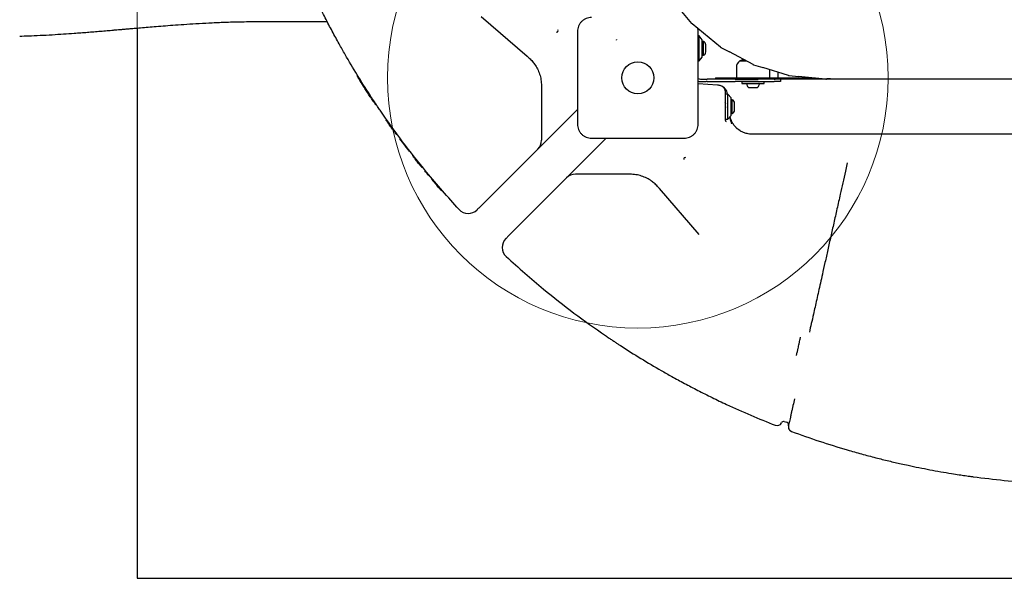
# Model space of a CAD drawing. Units: millimetres. Extents: x 17290 to 27872, y 23824 to 36914.
# Drawn here: x 20700 to 21487, y 27590 to 28037 of the extents above; entities that cross this region are included whole.
import ezdxf

# ---------------------------------------------------------------- set-up
doc = ezdxf.new("R2010")
doc.units = ezdxf.units.MM
doc.header["$LTSCALE"] = 200
doc.layers.add('OTWORY_MONTAŻOWE', color=1, linetype='Continuous')
doc.layers.add('WYLEWKI_BETONOWE', color=52, linetype='Continuous')

msp = doc.modelspace()

# ---------------------------------------------------------------- linework, layer by layer
at = {"color": 7, "linetype": 'Continuous', "lineweight": 25}
for p, q in [((21237.32, 28033.63), (21218.78, 28056.22)), ((20891.46, 28035.16), (20945.97, 28035.16)), ((21069.08, 28039.1), (21105.7, 28007.47)), ((20794.24, 28029.99), (20794.24, 27590.16)), ((21237.71, 28033.24), (21237.32, 28033.63)), ((21260.3, 28014.7), (21237.71, 28033.24)), ((21243.23, 28023.66), (21242.49, 28023.66)), ((21245.73, 28020.66), (21243.23, 28023.66)), ((21243.23, 28003.89), (21243.23, 28023.66)), ((21245.73, 28006.66), (21245.73, 28020.66)), ((21246.6, 28019.16), (21245.73, 28019.16)), ((21246.6, 28014.83), (21246.6, 28019.16)), ((21246.6, 28008.16), (21246.6, 28014.83)), ((21248.56, 28014.25), (21248.56, 28016.46)), ((21248.56, 28010.86), (21248.56, 28014.25)), ((21260.15, 28014.82), (21260.3, 28014.7)), ((21260.3, 28014.7), (21260.3, 28014.71)), ((21260.62, 28014.51), (21267.37, 28010.9)), ((21105.7, 28007.47), (21106.84, 28006.49)), ((21242.49, 28003.66), (21243.23, 28003.66)), ((21243.23, 28003.66), (21245.73, 28006.66)), ((21243.23, 28003.66), (21243.23, 28003.89)), ((21245.73, 28008.16), (21246.6, 28008.16)), ((21286.38, 28000.73), (21267.37, 28010.9)), ((21275.81, 28003.65), (21279.37, 28003.65)), ((21280.92, 28003.65), (21275.81, 28003.65)), ((21279.37, 28003.65), (21280.92, 28003.65)), ((21273.01, 27998.58), (21273.01, 27990.15)), ((21286.22, 28000.83), (21286.38, 28000.73)), ((21286.38, 28000.73), (21286.39, 28000.74)), ((21286.74, 28000.6), (21294.06, 27998.38)), ((21314.69, 27992.12), (21294.06, 27998.38)), ((21299.61, 27990.15), (21299.61, 27996.7)), ((21244.23, 27989.16), (21248.77, 27989.16)), ((21248.77, 27989.16), (21249.69, 27989.16)), ((21272.1, 27989.16), (21249.69, 27989.16)), ((21256.36, 27990.15), (21256.36, 27989.16)), ((21256.36, 27990.15), (21257.39, 27990.15)), ((21267.47, 27990.15), (21297.84, 27990.15)), ((21272.1, 27989.16), (21290.52, 27989.16)), ((21303.23, 27989.16), (21290.52, 27989.16)), ((21303.23, 27989.16), (21303.93, 27989.16)), ((21348.27, 27989.15), (21303.93, 27989.15)), ((21306.27, 27992.15), (21306.27, 27994.68)), ((21308.23, 27989.15), (21308.23, 27987.16)), ((21314.51, 27992.18), (21314.69, 27992.12)), ((21314.69, 27992.12), (21314.7, 27992.13)), ((21315.07, 27992.06), (21322.68, 27991.31)), ((21344.14, 27989.2), (21322.68, 27991.31)), ((21344.33, 27989.18), (21344.14, 27989.2)), ((21344.53, 27989.18), (21344.33, 27989.18)), ((21347.27, 27989.43), (21346.27, 27989.43)), ((21348.23, 27989.25), (21348.27, 27989.2)), ((21348.27, 27989.2), (21348.27, 27989.15)), ((21551.27, 27989.15), (21348.27, 27989.15)), ((21117.24, 27983.78), (21117.24, 27976.74)), ((21258.04, 27984.25), (21242.49, 27985.45)), ((21244.23, 27987.16), (21248.77, 27987.16)), ((21249.69, 27987.16), (21248.77, 27987.16)), ((21249.69, 27987.16), (21272.1, 27987.16)), ((21258.59, 27984.21), (21258.04, 27984.25)), ((21290.52, 27987.16), (21272.1, 27987.16)), ((21277.41, 27987.15), (21277.41, 27985.65)), ((21277.41, 27987.15), (21281.32, 27987.15)), ((21277.41, 27985.65), (21281.32, 27985.65)), ((21281.32, 27987.15), (21295.21, 27987.15)), ((21281.32, 27985.65), (21295.21, 27985.65)), ((21283.23, 27982.35), (21283.54, 27982.35)), ((21283.38, 27987.16), (21283.38, 27987.15)), ((21283.54, 27982.35), (21286.09, 27982.35)), ((21286.09, 27982.35), (21288.86, 27982.35)), ((21288.86, 27982.35), (21289.38, 27982.35)), ((21289.23, 27987.15), (21289.23, 27987.16)), ((21290.52, 27987.16), (21303.23, 27987.16)), ((21295.21, 27985.65), (21295.21, 27987.15)), ((21308.23, 27987.16), (21303.23, 27987.16)), ((21117.24, 27976.74), (21117.24, 27947.2)), ((21264.24, 27964.25), (21264.24, 27978.96)), ((21266.24, 27977.16), (21264.24, 27977.16)), ((21268.74, 27974.16), (21266.24, 27977.16)), ((21266.24, 27973.81), (21266.24, 27977.16)), ((21266.24, 27957.16), (21266.24, 27973.81)), ((21268.74, 27971.82), (21268.74, 27974.16)), ((21269.61, 27972.66), (21268.74, 27972.66)), ((21269.61, 27961.66), (21269.61, 27972.66)), ((20984.34, 27969.19), (20984.34, 27969.19)), ((21146.03, 27964.95), (21142.19, 27961.11)), ((21264.28, 27969.61), (21264.13, 27970.13)), ((21264.24, 27961.38), (21264.24, 27964.25)), ((21268.74, 27960.16), (21268.74, 27971.82)), ((21271.57, 27964.36), (21271.57, 27969.96)), ((21142.19, 27961.11), (21134.31, 27953.23)), ((21264.24, 27958.06), (21264.24, 27961.38)), ((21264.24, 27956.16), (21264.24, 27958.06)), ((21264.24, 27957.16), (21266.24, 27957.16)), ((21266.24, 27957.16), (21268.74, 27960.16)), ((21268.74, 27961.66), (21269.61, 27961.66)), ((21134.31, 27953.23), (21114.31, 27933.23)), ((21275.9, 27947.93), (21274.88, 27948.62)), ((20999.15, 27947.92), (20999.15, 27947.92)), ((20999.46, 27947.49), (20999.59, 27947.32)), ((21000.07, 27946.66), (21000.08, 27946.64)), ((21117.24, 27947.2), (21117.24, 27940.3)), ((21169.03, 27941.95), (21165.19, 27938.11)), ((21285.98, 27945.11), (21285.49, 27945.16)), ((21114.31, 27933.23), (21068.77, 27887.69)), ((21165.19, 27938.11), (21157.31, 27930.23)), ((21014.09, 27928.59), (21014.14, 27928.82)), ((21015.48, 27926.3), (21015.29, 27926.54)), ((21157.31, 27930.23), (21137.31, 27910.23)), ((21019.87, 27920.78), (21019.94, 27920.69)), ((21361.58, 27922.11), (21360.09, 27915.46)), ((21137.31, 27910.23), (21091.77, 27864.69)), ((21151.27, 27913.16), (21144.38, 27913.16)), ((21180.82, 27913.16), (21151.27, 27913.16)), ((21187.86, 27913.16), (21180.82, 27913.16)), ((21211.55, 27901.62), (21210.56, 27902.77)), ((21243.18, 27865), (21211.55, 27901.62)), ((21321.04, 27768.29), (21321.12, 27768.62)), ((21311.26, 27715.38), (21313.21, 27714.93)), ((21314.62, 27712.16), (21314.62, 27712.16)), ((20794.24, 27590.16), (22314.24, 27590.16))]:
    msp.add_line(p, q, dxfattribs=at)
at = {"color": 7, "linetype": 'Continuous', "lineweight": 25, "flags": 128}
for points in [[(21278.66, 28004.86), (21278.31, 28004.74), (21275.81, 28003.65)], [(21257.39, 27990.15), (21257.6, 27990.15), (21258.18, 27990.15), (21259.12, 27990.15), (21260.38, 27990.15), (21261.9, 27990.15), (21263.64, 27990.15), (21265.52, 27990.15), (21267.47, 27990.15)], [(21297.84, 27990.15), (21302.22, 27990.15), (21306.57, 27990.15), (21310.86, 27990.15), (21315.05, 27990.15), (21319.12, 27990.15), (21323.02, 27990.15), (21326.73, 27990.15), (21330.22, 27990.15), (21333.47, 27990.15), (21334.43, 27990.15)], [(21306.27, 27990.15), (21306.27, 27990.19), (21306.27, 27990.31), (21306.27, 27990.49), (21306.27, 27990.74), (21306.27, 27991.04), (21306.27, 27991.39), (21306.27, 27991.76), (21306.27, 27992.15)], [(21242.48, 27987.47), (21243.26, 27987.25), (21244.23, 27987.16)]]:
    msp.add_lwpolyline(points, dxfattribs=at)
at = {"color": 7, "linetype": 'Continuous', "lineweight": 25}
msp.add_circle((21194.24, 27990.16), 12.85, dxfattribs=at)
for centre, radius, start, end in [((21129.35, 28028.01), 1.25, 248.4485, 29.92133), ((21245.72, 28016.46), 2.84, 359.99966, 72.01483), ((21262.16, 28017.25), 3.15, 230.38642, 233.79741), ((21262.16, 28017.25), 3.15, 233.79717, 237.17579), ((21245.72, 28010.86), 2.84, 287.98448, 359.99966), ((21279, 27998.58), 5.99, 122.18676, 180.00034), ((21287.74, 28003.56), 3.13, 240.89371, 244.34327), ((21287.74, 28003.55), 3.12, 244.34307, 247.76454), ((20971.11, 27991.68), 1, 151.54367, 211.57992), ((21244.23, 27992.16), 3, 233.71821, 269.99966), ((21315.5, 27995.12), 3.1, 251.51742, 255.03126), ((21315.49, 27995.1), 3.08, 255.0311, 258.51994), ((21344.62, 27991.63), 2.45, 267.93165, 288.50331), ((21346.18, 27986.99), 2.45, 87.93131, 108.50321), ((21347.42, 27987.65), 1.8, 63.16823, 94.99859), ((21257.98, 27976.23), 8, 65.17719, 85.60129), ((21259.24, 27978.96), 5, 0, 65.17719), ((21281.73, 27985.18), 0.471, 90.00034, 186.92842), ((21285.61, 27985.65), 4.38, 186.92842, 219.73771), ((21283.32, 27983.74), 1.39, 219.73771, 266.58428), ((21289.3, 27983.74), 1.39, 273.41641, 320.26298), ((21287, 27985.65), 4.38, 320.26298, 353.07226), ((21290.88, 27985.18), 0.471, 353.07226, 90.00034), ((21268.73, 27969.96), 2.84, 0, 72.01518), ((20985.18, 27969.73), 1, 213.7259, 271.25975), ((21268.73, 27964.36), 2.84, 287.98482, 0), ((20994.02, 27956.83), 1, 155.03598, 215.07224), ((21265.24, 27956.16), 1, 180, 244.99861), ((21002, 27945.71), 1, 216.20831, 275.15219), ((21002, 27945.71), 1, 216.2185, 276.25574), ((21107.24, 27940.3), 10, 315, 0), ((21015.05, 27928.46), 1, 160.57981, 218.04507), ((21232.09, 27925.27), 1.25, 60.07867, 201.5515), ((21021.99, 27919.75), 1, 218.96819, 275.90889), ((21030.3, 27909.67), 1, 162.29091, 220.08193), ((21144.38, 27903.16), 10, 90, 135), ((21037.56, 27901.17), 1, 221.00235, 278.9542), ((21058.73, 27891.79), 10, 222.77097, 315), ((21095.87, 27854.65), 10, 135, 227.22903), ((21305.49, 27716.21), 4, 248.57632, 332.42998), ((21310.81, 27713.43), 2, 76.9549, 152.42811), ((21312.76, 27712.98), 2, 346.9549, 76.9549), ((21318.52, 27711.25), 4, 166.95133, 249.74847)]:
    msp.add_arc(centre, radius, start, end, dxfattribs=at)
for centre, major_axis, ratio, start_param in [((21261.96, 28017.03), (2.65, -1.42), 0.950727, 4.649803), ((21287.57, 28003.35), (2.89, -0.88), 0.951785, 4.649388), ((21315.35, 27994.94), (3.02, -0.3), 0.953511, 4.648745)]:
    msp.add_ellipse(centre, major_axis=major_axis, ratio=ratio, start_param=start_param, end_param=4.712389, dxfattribs=at)
for points, knots in [([(20960.31, 28008.87), (20959.54, 28010.22), (20957.99, 28012.92), (20955.46, 28017.43), (20952.81, 28022.26), (20950.06, 28027.35), (20947.27, 28032.62), (20944.45, 28038.07), (20941.59, 28043.71), (20938.75, 28049.47), (20935.94, 28055.28), (20934.12, 28059.16), (20933.21, 28061.1)], [0, 0, 0, 0, 0.098388, 0.196789, 0.298134, 0.399488, 0.49871, 0.597937, 0.699507, 0.801078, 0.900266, 1, 1, 1, 1]), ([(20700.27, 28023.5), (20702.62, 28023.58), (20708.06, 28023.75), (20716.71, 28024.14), (20726.05, 28024.65), (20735.17, 28025.22), (20742.82, 28025.76), (20749.15, 28026.23), (20754.37, 28026.63), (20759.57, 28027.05), (20764.82, 28027.48), (20770.02, 28027.92), (20774.42, 28028.29), (20777.79, 28028.58), (20780.01, 28028.77), (20781.68, 28028.91), (20783.17, 28029.04), (20785.11, 28029.21), (20788.02, 28029.45), (20792.08, 28029.8), (20797.19, 28030.24), (20803.08, 28030.73), (20809.69, 28031.28), (20816.95, 28031.85), (20825.06, 28032.47), (20834.04, 28033.09), (20843.83, 28033.7), (20854.45, 28034.27), (20865.92, 28034.74), (20878.31, 28035.08), (20886.98, 28035.13), (20891.46, 28035.16)], [0, 0, 0, 0, 0.035126, 0.081428, 0.130355, 0.176961, 0.220834, 0.248081, 0.274802, 0.301797, 0.32907, 0.356619, 0.383265, 0.398012, 0.40965, 0.418178, 0.424299, 0.433059, 0.449119, 0.470858, 0.498277, 0.531374, 0.565851, 0.604882, 0.648464, 0.696589, 0.74925, 0.805381, 0.865877, 0.930744, 1, 1, 1, 1]), ([(21157.24, 28038.41), (21156.48, 28038.36), (21155.01, 28038.28), (21152.89, 28037.6), (21150.94, 28036.57), (21149.23, 28035.17), (21147.83, 28033.46), (21146.79, 28031.51), (21146.11, 28029.38), (21146.03, 28027.91), (21145.99, 28027.16)], [0, 0, 0, 0, 0.127824, 0.2500041, 0.3757284, 0.4997539, 0.6237503, 0.7494314, 0.8718852, 1, 1, 1, 1]), ([(21145.99, 28027.16), (21145.99, 28021.01), (21145.99, 28008.72), (21145.99, 27990.16), (21145.99, 27971.6), (21145.99, 27959.3), (21145.99, 27953.16)], [0, 0, 0, 0, 0.249998, 0.5, 0.749998, 1, 1, 1, 1]), ([(21242.49, 28027.16), (21242.48, 28027.92), (21242.47, 28028.73), (21242.23, 28029.49), (21242.22, 28029.54)], [0, 0, 0, 0, 0.939587, 1, 1, 1, 1]), ([(21242.49, 27953.16), (21242.49, 27959.3), (21242.49, 27971.6), (21242.49, 27990.16), (21242.49, 28008.72), (21242.49, 28021.01), (21242.49, 28027.16)], [0, 0, 0, 0, 0.249998, 0.5, 0.749998, 1, 1, 1, 1]), ([(21177.26, 28020.24), (21177.26, 28020.27), (21177.26, 28020.33), (21177.26, 28020.41), (21177.27, 28020.48), (21177.27, 28020.52), (21177.27, 28020.53)], [0, 0, 0, 0, 0.247056, 0.500258, 0.753332, 1, 1, 1, 1]), ([(21177.3, 28020.83), (21177.3, 28020.81), (21177.29, 28020.75), (21177.28, 28020.67), (21177.28, 28020.59), (21177.27, 28020.55), (21177.27, 28020.53)], [0, 0, 0, 0, 0.19231, 0.499626, 0.719829, 1, 1, 1, 1]), ([(20980.23, 27976.34), (20976.77, 27981.73), (20969.86, 27992.5), (20963.49, 28003.41), (20960.31, 28008.87)], [0, 0, 0, 0, 0.499876, 1, 1, 1, 1]), ([(21106.84, 28006.49), (21107.73, 28005.66), (21109.52, 28004), (21111.94, 28000.95), (21114.11, 27997.37), (21115.83, 27993.2), (21117, 27988.64), (21117.16, 27985.41), (21117.24, 27983.78)], [0, 0, 0, 0, 0.146074, 0.294029, 0.464944, 0.639503, 0.817193, 1, 1, 1, 1]), ([(20971.58, 27989.02), (20971.58, 27989.02), (20971.43, 27989.25), (20971.13, 27989.73), (20970.79, 27990.29), (20970.51, 27990.74), (20970.31, 27991.08), (20970.28, 27991.13), (20970.26, 27991.15)], [0, 0, 0, 0, 0.000363, 0.214999, 0.429466, 0.562297, 0.774944, 1, 1, 1, 1]), ([(20980.76, 27974.61), (20980.66, 27974.75), (20979.11, 27977.13), (20977.21, 27980.08), (20974.24, 27984.74), (20972.73, 27987.16), (20971.58, 27989.02)], [0, 0, 0, 0, 0.030119, 0.499053, 0.616285, 1, 1, 1, 1]), ([(21265.93, 27977.07), (21265.92, 27977.17), (21265.82, 27977.98), (21265.41, 27979.4), (21264.42, 27981.1), (21263.31, 27982.25), (21262.4, 27982.91), (21261.83, 27983.25), (21261.42, 27983.45), (21261.36, 27983.48), (21261.33, 27983.49)], [0, 0, 0, 0, 0.03116, 0.245549, 0.437796, 0.633591, 0.754347, 0.836873, 0.919778, 1, 1, 1, 1]), ([(20988.28, 27964.25), (20987.61, 27965.24), (20986.37, 27967.06), (20984.6, 27969.7), (20983.01, 27972.09), (20981.51, 27974.37), (20980.66, 27975.68), (20980.23, 27976.34)], [0, 0, 0, 0, 0.226432, 0.418188, 0.613683, 0.804124, 1, 1, 1, 1]), ([(20984.34, 27969.2), (20984.33, 27969.2), (20984.29, 27969.26), (20984.07, 27969.6), (20983.41, 27970.59), (20982.48, 27971.99), (20981.56, 27973.39), (20980.97, 27974.28), (20980.76, 27974.61)], [0, 0, 0, 0, 0.0146897, 0.2261699, 0.4541823, 0.6658342, 0.8775616, 1, 1, 1, 1]), ([(20984.32, 27969.23), (20984.33, 27969.21), (20984.34, 27969.19), (20984.21, 27969.39), (20984.2, 27969.41)], [0, 0, 0, 0, 0.903053, 1, 1, 1, 1]), ([(21051.39, 27885), (21046.94, 27889.89), (21038.05, 27899.66), (21022.89, 27917.62), (21006.01, 27938.95), (20994.19, 27955.81), (20988.28, 27964.25)], [0, 0, 0, 0, 0.195377, 0.390918, 0.695149, 1, 1, 1, 1]), ([(21264.13, 27970.11), (21264.15, 27970.05), (21264.18, 27969.93), (21264.22, 27969.76), (21264.24, 27969.67)], [0, 0, 0, 0, 0.508312, 1, 1, 1, 1]), ([(21264.24, 27967.1), (21264.27, 27966.98), (21264.34, 27966.71), (21264.42, 27966.43), (21264.47, 27966.29), (21264.47, 27966.28)], [0, 0, 0, 0, 0.3958047, 0.939262, 1, 1, 1, 1]), ([(20994.74, 27954.08), (20994.56, 27954.33), (20994.22, 27954.81), (20993.84, 27955.35), (20993.53, 27955.8), (20993.29, 27956.13), (20993.21, 27956.25), (20993.2, 27956.26), (20993.2, 27956.26)], [0, 0, 0, 0, 0.212896, 0.427574, 0.533621, 0.748362, 0.963038, 1, 1, 1, 1]), ([(21264.24, 27963.81), (21264.25, 27963.78), (21264.3, 27963.7), (21264.37, 27963.69), (21264.43, 27963.78), (21264.46, 27963.82)], [0, 0, 0, 0, 0.215621, 0.651034, 1, 1, 1, 1]), ([(21269.38, 27953.37), (21269.31, 27953.56), (21269.13, 27954.01), (21268.77, 27955.01), (21268.25, 27956.59), (21268, 27958.16), (21267.85, 27959.1)], [0, 0, 0, 0, 0.1745725, 0.4085617, 0.6477382, 1, 1, 1, 1]), ([(21269.06, 27955.94), (21268.72, 27956.69), (21268.23, 27957.76), (21268.04, 27958.91), (21267.98, 27959.25)], [0, 0, 0, 0, 0.7023253, 1, 1, 1, 1]), ([(21274.58, 27948.87), (21274.02, 27949.31), (21272.71, 27950.34), (21270.98, 27952.39), (21269.4, 27954.88), (21268.71, 27956.7), (21268.37, 27957.61)], [0, 0, 0, 0, 0.195054, 0.462931, 0.732044, 1, 1, 1, 1]), ([(20998.69, 27948.56), (20998.03, 27949.48), (20996.98, 27950.94), (20995.66, 27952.78), (20995.01, 27953.7), (20994.74, 27954.08)], [0, 0, 0, 0, 0.499238, 0.794106, 1, 1, 1, 1]), ([(21001.19, 27945.12), (21001.17, 27945.14), (21001.14, 27945.19), (21000.9, 27945.52), (21000.54, 27946.02), (21000.06, 27946.67), (20999.36, 27947.64), (20998.88, 27948.29), (20998.69, 27948.56)], [0, 0, 0, 0, 0.160459, 0.37316, 0.425446, 0.638013, 0.850653, 1, 1, 1, 1]), ([(21145.99, 27953.16), (21146.03, 27952.4), (21146.11, 27950.93), (21146.79, 27948.81), (21147.82, 27946.87), (21149.23, 27945.15), (21150.94, 27943.75), (21152.88, 27942.71), (21155.01, 27942.04), (21156.48, 27941.95), (21157.24, 27941.91)], [0, 0, 0, 0, 0.127824, 0.250004, 0.375728, 0.499754, 0.62375, 0.749431, 0.871885, 1, 1, 1, 1]), ([(21231.24, 27941.91), (21231.99, 27941.95), (21233.46, 27942.04), (21235.58, 27942.71), (21237.53, 27943.74), (21239.24, 27945.15), (21240.65, 27946.86), (21241.68, 27948.8), (21242.36, 27950.93), (21242.44, 27952.4), (21242.49, 27953.16)], [0, 0, 0, 0, 0.127824, 0.250004, 0.375728, 0.499754, 0.62375, 0.749431, 0.871885, 1, 1, 1, 1]), ([(21274.88, 27948.62), (21274.37, 27948.98), (21273.82, 27949.37), (21273.36, 27949.88), (21273.32, 27949.92)], [0, 0, 0, 0, 0.903754, 1, 1, 1, 1]), ([(21004.43, 27940.73), (21004.39, 27940.81), (21004.29, 27940.95), (21004.23, 27941.21), (21004.23, 27941.48), (21004.29, 27941.65), (21004.32, 27941.73)], [0, 0, 0, 0, 0.259679, 0.514894, 0.772665, 1, 1, 1, 1]), ([(21005.54, 27939.25), (21005.35, 27939.5), (21004.98, 27939.99), (21004.62, 27940.49), (21004.43, 27940.73)], [0, 0, 0, 0, 0.502014, 1, 1, 1, 1]), ([(21157.24, 27941.91), (21163.38, 27941.91), (21175.68, 27941.91), (21194.24, 27941.91), (21212.79, 27941.91), (21225.09, 27941.91), (21231.24, 27941.91)], [0, 0, 0, 0, 0.249998, 0.5, 0.749998, 1, 1, 1, 1]), ([(21284.65, 27945.21), (21284.22, 27945.22), (21283.09, 27945.27), (21280.94, 27945.69), (21278.55, 27946.48), (21276.69, 27947.44), (21276.16, 27947.76), (21275.9, 27947.93)], [0, 0, 0, 0, 0.076059, 0.204016, 0.46203, 0.730357, 1, 1, 1, 1]), ([(21285.99, 27945.22), (21285.79, 27945.23), (21285.28, 27945.24), (21284.89, 27945.26), (21284.65, 27945.28)], [0, 0, 0, 0, 0.395637, 1, 1, 1, 1]), ([(21358.85, 27945.16), (21356.48, 27945.16), (21351.72, 27945.16), (21344.39, 27945.16), (21336.61, 27945.16), (21328.46, 27945.16), (21320.07, 27945.16), (21311.96, 27945.16), (21304.24, 27945.16), (21297.01, 27945.16), (21291.58, 27945.16), (21287.82, 27945.16), (21286.23, 27945.16), (21285.49, 27945.16)], [0, 0, 0, 0, 0.091514, 0.183282, 0.274782, 0.380902, 0.487444, 0.593589, 0.70009, 0.806975, 0.913539, 0.960218, 1, 1, 1, 1]), ([(21554.24, 27945.16), (21546.08, 27945.16), (21528.37, 27945.16), (21501.12, 27945.16), (21472.55, 27945.16), (21446.36, 27945.16), (21422.55, 27945.16), (21401.12, 27945.16), (21379.84, 27945.16), (21365.84, 27945.16), (21358.85, 27945.16)], [0, 0, 0, 0, 0.123617, 0.268472, 0.413375, 0.558216, 0.668637, 0.779128, 0.889603, 1, 1, 1, 1]), ([(21005.54, 27939.25), (21005.59, 27939.19), (21005.71, 27939.06), (21005.94, 27938.93), (21006.19, 27938.85), (21006.37, 27938.86), (21006.46, 27938.86)], [0, 0, 0, 0, 0.259679, 0.514894, 0.77268, 1, 1, 1, 1]), ([(21008.47, 27935.36), (21008.47, 27935.36), (21008.23, 27935.68), (21007.72, 27936.35), (21006.97, 27937.35), (21006.3, 27938.23), (21005.81, 27938.88), (21005.57, 27939.21), (21005.54, 27939.24), (21005.54, 27939.25)], [0, 0, 0, 0, 0.0008432, 0.1797149, 0.3586479, 0.5375298, 0.7162955, 0.8952464, 1, 1, 1, 1]), ([(21009.03, 27934.63), (21008.94, 27934.75), (21008.76, 27934.98), (21008.57, 27935.23), (21008.47, 27935.36)], [0, 0, 0, 0, 0.507163, 1, 1, 1, 1]), ([(21009.78, 27933.64), (21009.78, 27933.65), (21009.69, 27933.76), (21009.41, 27934.13), (21009.12, 27934.51), (21009.03, 27934.63)], [0, 0, 0, 0, 0.047678, 0.706266, 1, 1, 1, 1]), ([(21009.91, 27934.31), (21009.88, 27934.23), (21009.82, 27934.05), (21009.83, 27933.79), (21009.89, 27933.53), (21009.99, 27933.39), (21010.04, 27933.31)], [0, 0, 0, 0, 0.227335, 0.485106, 0.740321, 1, 1, 1, 1]), ([(21011.16, 27931.85), (21010.97, 27932.1), (21010.59, 27932.58), (21010.22, 27933.07), (21010.04, 27933.31)], [0, 0, 0, 0, 0.505695, 1, 1, 1, 1]), ([(21012.08, 27931.47), (21012, 27931.46), (21011.82, 27931.45), (21011.57, 27931.53), (21011.33, 27931.66), (21011.22, 27931.78), (21011.16, 27931.85)], [0, 0, 0, 0, 0.22732, 0.485106, 0.740321, 1, 1, 1, 1]), ([(21014.86, 27927.09), (21014.67, 27927.33), (21014.32, 27927.78), (21014.3, 27927.8), (21014.3, 27927.81)], [0, 0, 0, 0, 0.5589389, 1, 1, 1, 1]), ([(21015.11, 27926.78), (21015.06, 27926.83), (21014.98, 27926.94), (21014.9, 27927.04), (21014.86, 27927.09)], [0, 0, 0, 0, 0.5147875, 1, 1, 1, 1]), ([(21020.06, 27920.54), (21020.06, 27920.55), (21019.77, 27920.91), (21019.09, 27921.75), (21017.94, 27923.19), (21016.77, 27924.67), (21015.78, 27925.92), (21015.31, 27926.52), (21015.11, 27926.78)], [0, 0, 0, 0, 0.002332, 0.212637, 0.423156, 0.633533, 0.843858, 1, 1, 1, 1]), ([(21015.41, 27926.39), (21015.41, 27926.39), (21015.41, 27926.39), (21015.42, 27926.37), (21015.43, 27926.37)], [0, 0, 0, 0, 0.7187892, 1, 1, 1, 1]), ([(21021.2, 27919.13), (21021.2, 27919.13), (21021.27, 27919.05), (21021.02, 27919.36), (21020.57, 27919.91), (21020.17, 27920.4), (21020.06, 27920.54)], [0, 0, 0, 0, 0.0246848, 0.4315135, 0.8383799, 1, 1, 1, 1]), ([(21024.42, 27915.17), (21024.37, 27915.25), (21024.27, 27915.39), (21024.2, 27915.64), (21024.18, 27915.91), (21024.24, 27916.08), (21024.26, 27916.16)], [0, 0, 0, 0, 0.259679, 0.514894, 0.772665, 1, 1, 1, 1]), ([(21025.6, 27913.75), (21025.4, 27913.99), (21025, 27914.47), (21024.61, 27914.94), (21024.42, 27915.17)], [0, 0, 0, 0, 0.51485, 1, 1, 1, 1]), ([(21025.6, 27913.75), (21025.66, 27913.68), (21025.78, 27913.56), (21026.01, 27913.44), (21026.27, 27913.37), (21026.45, 27913.39), (21026.53, 27913.4)], [0, 0, 0, 0, 0.259679, 0.514894, 0.77268, 1, 1, 1, 1]), ([(21026.76, 27912.35), (21026.59, 27912.55), (21026.22, 27912.99), (21025.99, 27913.27), (21025.86, 27913.43)], [0, 0, 0, 0, 0.445347, 1, 1, 1, 1]), ([(21027.7, 27912), (21027.61, 27911.99), (21027.44, 27911.97), (21027.18, 27912.04), (21026.94, 27912.16), (21026.82, 27912.28), (21026.76, 27912.35)], [0, 0, 0, 0, 0.234284, 0.49387, 0.746, 1, 1, 1, 1]), ([(21210.56, 27902.77), (21209.74, 27903.65), (21208.08, 27905.44), (21205.03, 27907.86), (21201.45, 27910.03), (21197.28, 27911.75), (21192.71, 27912.93), (21189.49, 27913.08), (21187.86, 27913.16)], [0, 0, 0, 0, 0.146074, 0.294029, 0.464944, 0.639503, 0.817193, 1, 1, 1, 1]), ([(21360.09, 27915.46), (21359.4, 27912.36), (21358.01, 27906.16), (21355.76, 27896.11), (21353.36, 27885.35), (21350.83, 27874.05), (21348.39, 27863.13), (21346.04, 27852.62), (21343.79, 27842.57), (21341.82, 27833.75), (21340.09, 27826.03), (21338.59, 27819.29), (21337.16, 27812.89), (21336.27, 27808.93), (21335.83, 27806.95)], [0, 0, 0, 0, 0.069169, 0.138436, 0.23097, 0.323563, 0.416097, 0.510809, 0.605585, 0.700301, 0.775007, 0.849713, 0.924856, 1, 1, 1, 1]), ([(21030.49, 27907.89), (21030.36, 27908.04), (21029.97, 27908.5), (21029.58, 27908.96), (21029.58, 27908.97), (21029.57, 27908.97)], [0, 0, 0, 0, 0.228787, 0.680359, 1, 1, 1, 1]), ([(21031.76, 27906.39), (21031.52, 27906.67), (21031.04, 27907.23), (21030.67, 27907.67), (21030.49, 27907.89)], [0, 0, 0, 0, 0.510369, 1, 1, 1, 1]), ([(21030.73, 27907.6), (21030.73, 27907.6), (21030.75, 27907.59), (21030.86, 27907.45), (21030.93, 27907.37)], [0, 0, 0, 0, 0.390046, 1, 1, 1, 1]), ([(21035.23, 27902.34), (21035.07, 27902.53), (21034.54, 27903.13), (21033.53, 27904.32), (21032.49, 27905.53), (21031.93, 27906.19), (21031.76, 27906.39)], [0, 0, 0, 0, 0.158378, 0.506406, 0.851356, 1, 1, 1, 1]), ([(21035.32, 27902.24), (21035.3, 27902.26), (21035.27, 27902.29), (21035.24, 27902.33), (21035.23, 27902.34)], [0, 0, 0, 0, 0.698077, 1, 1, 1, 1]), ([(21036.8, 27900.52), (21036.77, 27900.56), (21036.69, 27900.65), (21036.12, 27901.3), (21035.57, 27901.95), (21035.32, 27902.24)], [0, 0, 0, 0, 0.352517, 0.709309, 1, 1, 1, 1]), ([(21035.51, 27902.01), (21035.53, 27901.99), (21035.58, 27901.94), (21035.58, 27901.93), (21035.58, 27901.93)], [0, 0, 0, 0, 0.567932, 1, 1, 1, 1]), ([(21068.77, 27887.69), (21068.38, 27887.3), (21067.59, 27886.52), (21066.72, 27885.65), (21066.11, 27885.03), (21065.83, 27884.76), (21065.81, 27884.73), (21065.8, 27884.72)], [0, 0, 0, 0, 0.217053, 0.440396, 0.65745, 0.880807, 1, 1, 1, 1]), ([(21091.77, 27864.69), (21091.38, 27864.3), (21090.59, 27863.52), (21089.72, 27862.65), (21089.11, 27862.03), (21088.83, 27861.76), (21088.81, 27861.73), (21088.8, 27861.72)], [0, 0, 0, 0, 0.217053, 0.440396, 0.65745, 0.880807, 1, 1, 1, 1]), ([(21089.08, 27847.31), (21093.96, 27842.87), (21103.74, 27833.97), (21121.69, 27818.82), (21143.03, 27801.93), (21159.89, 27790.12), (21168.33, 27784.2)], [0, 0, 0, 0, 0.195377, 0.390918, 0.695149, 1, 1, 1, 1]), ([(21335.83, 27806.95), (21335.41, 27805.06), (21334.35, 27800.35), (21332.83, 27793.53), (21331.83, 27789.1), (21331.33, 27786.88)], [0, 0, 0, 0, 0.249217, 0.624066, 1, 1, 1, 1]), ([(21168.33, 27784.2), (21169.32, 27783.53), (21171.14, 27782.29), (21173.78, 27780.53), (21176.17, 27778.94), (21178.45, 27777.43), (21179.76, 27776.58), (21180.42, 27776.15)], [0, 0, 0, 0, 0.226432, 0.418188, 0.613683, 0.804124, 1, 1, 1, 1]), ([(21180.42, 27776.15), (21185.8, 27772.69), (21196.58, 27765.78), (21207.49, 27759.42), (21212.95, 27756.23)], [0, 0, 0, 0, 0.499876, 1, 1, 1, 1]), ([(21321.12, 27768.62), (21321.13, 27768.66), (21321.33, 27769.58), (21321.73, 27771.37), (21322.41, 27774.42), (21322.95, 27776.84), (21323.27, 27778.25), (21323.34, 27778.58)], [0, 0, 0, 0, 0.0110819, 0.2516876, 0.4923205, 0.8824293, 1, 1, 1, 1]), ([(21323.34, 27778.58), (21323.49, 27779.24), (21323.77, 27780.52), (21324.11, 27782.01), (21324.25, 27782.66), (21324.32, 27782.99)], [0, 0, 0, 0, 0.347403, 0.669122, 1, 1, 1, 1]), ([(21212.95, 27756.23), (21214.3, 27755.46), (21217, 27753.91), (21221.51, 27751.38), (21226.33, 27748.73), (21231.43, 27745.98), (21236.7, 27743.19), (21242.15, 27740.37), (21247.79, 27737.51), (21253.55, 27734.67), (21259.36, 27731.86), (21263.24, 27730.04), (21265.18, 27729.13)], [0, 0, 0, 0, 0.098388, 0.196789, 0.298134, 0.399488, 0.49871, 0.597937, 0.699507, 0.801078, 0.900266, 1, 1, 1, 1]), ([(21265.18, 27729.13), (21271.59, 27726.21), (21284.41, 27720.36), (21297.49, 27715.11), (21304.03, 27712.49)], [0, 0, 0, 0, 0.499762, 1, 1, 1, 1]), ([(21319.39, 27733.49), (21319, 27731.75), (21318.4, 27729.03), (21317.6, 27725.47), (21317.21, 27723.71), (21317.01, 27722.82)], [0, 0, 0, 0, 0.4668, 0.730761, 1, 1, 1, 1]), ([(21317.01, 27722.82), (21316.93, 27722.44), (21316.62, 27721.07), (21316.13, 27718.9), (21315.6, 27716.52), (21315.17, 27714.62), (21314.86, 27713.21), (21314.66, 27712.33), (21314.64, 27712.21), (21314.62, 27712.16)], [0, 0, 0, 0, 0.0599448, 0.2170306, 0.3741099, 0.5305909, 0.6870672, 0.8435341, 1, 1, 1, 1]), ([(21314.56, 27711.81), (21314.56, 27711.78), (21314.52, 27711.52), (21314.51, 27711.06), (21314.6, 27710.33), (21314.87, 27709.52), (21315.4, 27708.67), (21316.17, 27707.98), (21316.77, 27707.59), (21317.12, 27707.51), (21317.14, 27707.51)], [0, 0, 0, 0, 0.015038, 0.145751, 0.255923, 0.418914, 0.618704, 0.798491, 0.991859, 1, 1, 1, 1]), ([(21314.62, 27712.16), (21314.62, 27712.16), (21314.62, 27712.16), (21314.62, 27712.16), (21314.63, 27712.17)], [0, 0, 0, 0, 0.0001929, 1, 1, 1, 1]), ([(21317.14, 27707.5), (21324.49, 27704.86), (21339.2, 27699.57), (21354.16, 27695.05), (21361.65, 27692.79)], [0, 0, 0, 0, 0.499707, 1, 1, 1, 1]), ([(21361.65, 27692.79), (21363.54, 27692.24), (21367.32, 27691.14), (21373.03, 27689.55), (21378.72, 27688.02), (21384.29, 27686.57), (21389.65, 27685.22), (21394.83, 27683.96), (21399.82, 27682.78), (21405.09, 27681.58), (21408.38, 27680.87), (21410.23, 27680.46)], [0, 0, 0, 0, 0.106424, 0.212847, 0.322103, 0.431355, 0.536971, 0.642584, 0.751261, 0.859934, 1, 1, 1, 1]), ([(21410.23, 27680.46), (21416.01, 27679.27), (21427.56, 27676.87), (21441.17, 27674.51), (21448.98, 27673.29), (21450.99, 27672.98)], [0, 0, 0, 0, 0.4262437, 0.8526309, 1, 1, 1, 1]), ([(21450.99, 27672.98), (21451.47, 27672.91), (21452.58, 27672.74), (21454.6, 27672.44), (21457, 27672.09), (21459.57, 27671.73), (21461.33, 27671.48), (21462.22, 27671.36)], [0, 0, 0, 0, 0.156955, 0.364025, 0.576887, 0.785616, 1, 1, 1, 1]), ([(21462.22, 27671.36), (21470.49, 27670.33), (21487.05, 27668.26), (21509.54, 27666.52), (21529.6, 27665.5), (21541.35, 27665.3), (21547.22, 27665.19)], [0, 0, 0, 0, 0.293234, 0.58686, 0.793362, 1, 1, 1, 1])]:
    msp.add_open_spline(points, degree=3, knots=knots, dxfattribs=at)
at = {"layer": 'OTWORY_MONTAŻOWE', "linetype": 'Continuous', "lineweight": 18}
msp.add_circle((21194.24, 27990.16), 200, dxfattribs=at)
at = {"layer": 'WYLEWKI_BETONOWE', "linetype": 'Continuous', "lineweight": 18}
for p, q in [((20794.24, 30830.16), (20794.24, 27590.16)), ((20794.24, 27590.16), (22314.24, 27590.16))]:
    msp.add_line(p, q, dxfattribs=at)

doc.saveas('drawing.dxf')
